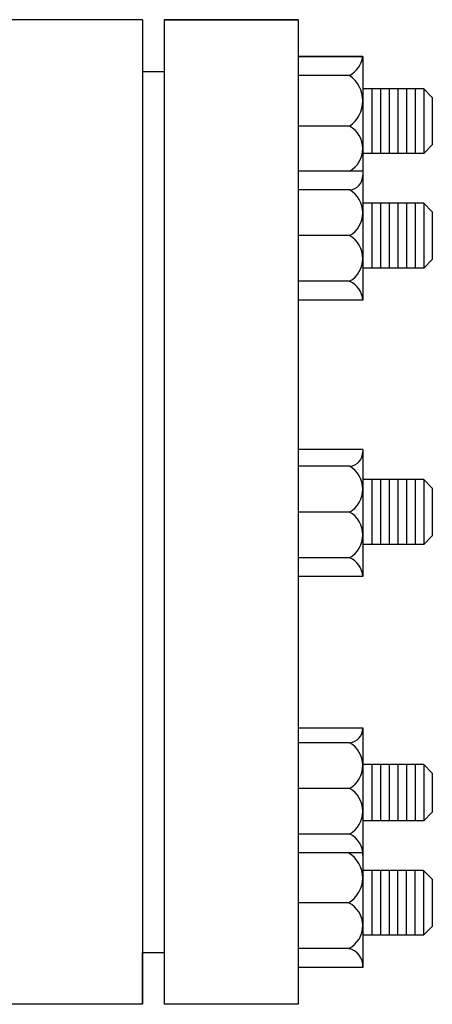
# Model space of a CAD drawing. Extents: x -700106 to -505624, y -948365 to -195705.
# Drawn here: x -620879 to -620645, y -280195 to -279637 of the extents above; entities that cross this region are included whole.
import ezdxf

# ---------------------------------------------------------------- set-up
doc = ezdxf.new("R2010")
doc.units = 0
doc.header["$LTSCALE"] = 0.9
doc.layers.get('0').update_dxf_attribs({"linetype": 'CONTINUOUS'})
doc.layers.add('FLANGE', color=2, linetype='CONTINUOUS')

# ---------------------------------------------------------------- blocks, each defined once
blk = doc.blocks.new('STAIN-4')
at = {"layer": 'FLANGE'}
for p, q in [((-0.4341343132732618, -0.04222986194145051), (-0.4594101904658601, -0.04222986194145051)), ((-0.4341343132732618, -0.04222986194145051), (-0.4594101904658601, -0.04222986194145051)), ((-0.4341343132732618, -0.04222986194145051), (-0.4341343132732618, -0.05201407246795497)), ((-0.4341343132732618, -0.04222986194145051), (-0.4341343132732618, -0.2281298619413974)), ((-0.4341343132732618, -0.04222986194145051), (-0.4341343132732618, -0.2281298619413974)), ((-0.4300575588872562, -0.04222986194145051), (-0.4047816816942031, -0.04222986194145051)), ((-0.4047816816942031, -0.04222986194145051), (-0.4300575588872562, -0.04222986194145051)), ((-0.4300575588872562, -0.04222986194145051), (-0.4300575588872562, -0.2281298619413974)), ((-0.4047816816942031, -0.04222986194145051), (-0.4047816816942031, -0.2281298619413974)), ((-0.4047816816942031, -0.04919647437554886), (-0.4047816816942031, -0.04919647437554886)), ((-0.4047816816942031, -0.04919647437554886), (-0.3925514185361862, -0.04919647437554886)), ((-0.3925514185361862, -0.04919647437554886), (-0.4047816816942031, -0.04919647437554886)), ((-0.3925514185361862, -0.04919647437554886), (-0.3925514185361862, -0.07080884660626907)), ((-0.4341343132732618, -0.05201407246795497), (-0.4300575588872562, -0.05201407246795497)), ((-0.39502897256898, -0.05276805329322087), (-0.4047816816942031, -0.05276805329322087)), ((-0.3810480624588308, -0.05527547597648663), (-0.3925514185361862, -0.05527547597648663)), ((-0.3908322729848805, -0.05527547597648663), (-0.3908322729848805, -0.06750573913450353)), ((-0.3892015712303873, -0.05527547597648663), (-0.3892015712303873, -0.06750573913450353)), ((-0.3875708694763489, -0.05527547597648663), (-0.3875708694763489, -0.06750573913450353)), ((-0.3859401677218557, -0.05527547597648663), (-0.3859401677218557, -0.06750573913450353)), ((-0.3843094659673625, -0.05527547597648663), (-0.3843094659673625, -0.06750573913450353)), ((-0.3826787642128693, -0.05527547597648663), (-0.3826787642128693, -0.06750573913450353)), ((-0.3810480624588308, -0.05527547597648663), (-0.3794173607043376, -0.05690617773097983)), ((-0.3810480624588308, -0.05527547597648663), (-0.3810480624588308, -0.06750573913450353)), ((-0.3794173607043376, -0.05690617773097983), (-0.3794173607043376, -0.06587503738046507)), ((-0.39502897256898, -0.06234033604278011), (-0.4047816816942031, -0.06234033604278011)), ((-0.3810480624588308, -0.06750573913450353), (-0.3794173607043376, -0.06587503738046507)), ((-0.3810480624588308, -0.06750573913450353), (-0.3925514185361862, -0.06750573913450353)), ((-0.3925514185361862, -0.07080884660626907), (-0.4047816816942031, -0.07080884660626907)), ((-0.3925514185361862, -0.07080884660626907), (-0.3925514185361862, -0.09441231808204975)), ((-0.39502897256898, -0.07438042552439583), (-0.4047816816942031, -0.07438042552439583)), ((-0.3810480624588308, -0.07688784820766159), (-0.3925514185361862, -0.07688784820766159)), ((-0.3908322729848805, -0.07688784820766159), (-0.3908322729848805, -0.08911811136522374)), ((-0.3892015712303873, -0.07688784820766159), (-0.3892015712303873, -0.08911811136522374)), ((-0.3875708694763489, -0.07688784820766159), (-0.3875708694763489, -0.08911811136522374)), ((-0.3859401677218557, -0.07688784820766159), (-0.3859401677218557, -0.08911811136522374)), ((-0.3843094659673625, -0.07688784820766159), (-0.3843094659673625, -0.08911811136522374)), ((-0.3826787642128693, -0.07688784820766159), (-0.3826787642128693, -0.08911811136522374)), ((-0.3810480624588308, -0.07688784820766159), (-0.3794173607043376, -0.0785185499621548)), ((-0.3810480624588308, -0.07688784820766159), (-0.3810480624588308, -0.08911811136522374)), ((-0.3810480624588308, -0.07688784820766159), (-0.3810480624588308, -0.08911811136522374)), ((-0.3810480624588308, -0.07688784820766159), (-0.3810480624588308, -0.08911811136522374)), ((-0.3810480624588308, -0.07688784820766159), (-0.3810480624588308, -0.08911811136522374)), ((-0.3810480624588308, -0.07688784820766159), (-0.3810480624588308, -0.08911811136522374)), ((-0.3794173607043376, -0.0785185499621548), (-0.3794173607043376, -0.08748740961118529)), ((-0.39502897256898, -0.08300297978667004), (-0.4047816816942031, -0.08300297978667004)), ((-0.3810480624588308, -0.08911811136522374), (-0.3925514185361862, -0.08911811136522374)), ((-0.3794173607043376, -0.08748740961118529), (-0.3810480624588308, -0.08911811136522374)), ((-0.39502897256898, -0.09162553404894425), (-0.4047816816942031, -0.09162553404894425)), ((-0.3925514185361862, -0.09441231808204975), (-0.3925514185361862, -0.09519711296661626)), ((-0.3925514185361862, -0.09519711296661626), (-0.4047816816942031, -0.09519711296661626)), ((-0.3925514185361862, -0.1233791191812088), (-0.4047816816942031, -0.1233791191812088)), ((-0.3925514185361862, -0.1233791191812088), (-0.3925514185361862, -0.1473739951220523)), ((-0.39502897256898, -0.1265573076789224), (-0.4047816816942031, -0.1265573076789224)), ((-0.3810480624588308, -0.1290699823989598), (-0.3925514185361862, -0.1290699823989598)), ((-0.3908322729848805, -0.1290699823989598), (-0.3908322729848805, -0.1412897414843428)), ((-0.3892015712303873, -0.1290699823989598), (-0.3892015712303873, -0.1412897414843428)), ((-0.3875708694763489, -0.1290699823989598), (-0.3875708694763489, -0.1412897414843428)), ((-0.3859401677218557, -0.1290699823989598), (-0.3859401677218557, -0.1412897414843428)), ((-0.3843094659673625, -0.1290699823989598), (-0.3843094659673625, -0.1412897414843428)), ((-0.3826787642128693, -0.1290699823989598), (-0.3826787642128693, -0.1412897414843428)), ((-0.3810480624588308, -0.1290699823989598), (-0.3794173607043376, -0.130700684153453)), ((-0.3810480624588308, -0.1290699823989598), (-0.3810480624588308, -0.1412897414843428)), ((-0.3794173607043376, -0.130700684153453), (-0.3794173607043376, -0.1396590397298496)), ((-0.3794173607043376, -0.130700684153453), (-0.3794173607043376, -0.1396590397298496)), ((-0.39502897256898, -0.1351798619416513), (-0.4047816816942031, -0.1351798619416513)), ((-0.3810480624588308, -0.1412897414843428), (-0.3794173607043376, -0.1396590397298496)), ((-0.3810480624588308, -0.1412897414843428), (-0.3925514185361862, -0.1412897414843428)), ((-0.39502897256898, -0.1438024162039255), (-0.4047816816942031, -0.1438024162039255)), ((-0.3925514185361862, -0.1473739951220523), (-0.4047816816942031, -0.1473739951220523)), ((-0.4047816816942031, -0.1759474058012529), (-0.3925514185361862, -0.1759474058012529)), ((-0.3925514185361862, -0.1759107221946579), (-0.3925514185361862, -0.2211632495077538)), ((-0.39502897256898, -0.1787341898339037), (-0.4047816816942031, -0.1787341898339037)), ((-0.3810480624588308, -0.1828572334552518), (-0.3925514185361862, -0.1828572334552518)), ((-0.3908322729848805, -0.1828572334552518), (-0.3908322729848805, -0.1934718756756411)), ((-0.3892015712303873, -0.1828572334552518), (-0.3892015712303873, -0.1934718756756411)), ((-0.3875708694763489, -0.1828572334552518), (-0.3875708694763489, -0.1934718756756411)), ((-0.3859401677218557, -0.1828572334552518), (-0.3859401677218557, -0.1934718756756411)), ((-0.3843094659673625, -0.1828572334552518), (-0.3843094659673625, -0.1934718756756411)), ((-0.3826787642128693, -0.1828572334552518), (-0.3826787642128693, -0.1934718756756411)), ((-0.3826787642128693, -0.1828572334552518), (-0.3826787642128693, -0.1934718756756411)), ((-0.3826787642128693, -0.1828572334552518), (-0.3826787642128693, -0.1934718756756411)), ((-0.3810480624588308, -0.1828572334552518), (-0.3810480624588308, -0.1934718756756411)), ((-0.3810480624588308, -0.1828572334552518), (-0.3810480624588308, -0.1934718756756411)), ((-0.3810480624588308, -0.1828572334552518), (-0.3794173607043376, -0.184487935209745)), ((-0.3794173607043376, -0.184487935209745), (-0.3794173607043376, -0.1918411739211479)), ((-0.3794173607043376, -0.184487935209745), (-0.3794173607043376, -0.1918411739211479)), ((-0.3794173607043376, -0.184487935209745), (-0.3794173607043376, -0.1918411739211479)), ((-0.39502897256898, -0.1873567440966326), (-0.4047816816942031, -0.1873567440966326)), ((-0.3794173607043376, -0.1918411739211479), (-0.3810480624588308, -0.1934718756756411)), ((-0.3810480624588308, -0.1934718756756411), (-0.3925514185361862, -0.1934718756756411)), ((-0.39502897256898, -0.1959792983589068), (-0.4047816816942031, -0.1959792983589068)), ((-0.3925514185361862, -0.1995508772770336), (-0.4047816816942031, -0.1995508772770336)), ((-0.3810725229850505, -0.2028539847487991), (-0.3925514185361862, -0.2028539847487991)), ((-0.3908567335111002, -0.2028539847487991), (-0.3908567335111002, -0.2150842479063613)), ((-0.3892260317570617, -0.2028539847487991), (-0.3892260317570617, -0.2150842479063613)), ((-0.3875953300025685, -0.2028539847487991), (-0.3875953300025685, -0.2150842479063613)), ((-0.3859646282480753, -0.2028539847487991), (-0.3859646282480753, -0.2150842479063613)), ((-0.3843339264935821, -0.2028539847487991), (-0.3843339264935821, -0.2150842479063613)), ((-0.3827032247395437, -0.2028539847487991), (-0.3827032247395437, -0.2150842479063613)), ((-0.3810725229850505, -0.2028539847487991), (-0.3794418212305573, -0.2044846865028376)), ((-0.3810725229850505, -0.2028539847487991), (-0.3810725229850505, -0.2150842479063613)), ((-0.3794336677215142, -0.2044928400118806), (-0.3794336677215142, -0.2134535461523228)), ((-0.3794255142129259, -0.2045009935204689), (-0.3794255142129259, -0.2134453926432798)), ((-0.3794173607043376, -0.2045091470290572), (-0.3794173607043376, -0.2134372391346915)), ((-0.3952251519581296, -0.2089691163278076), (-0.4047816816942031, -0.2089691163278076)), ((-0.3794336677215142, -0.2134535461523228), (-0.3810643694760074, -0.2150842479063613)), ((-0.3810643694760074, -0.2150842479063613), (-0.3925514185361862, -0.2150842479063613)), ((-0.4341343132732618, -0.2183456514153477), (-0.4300575588872562, -0.2183456514153477)), ((-0.4341343132732618, -0.2281298619413974), (-0.4341343132732618, -0.2183456514153477)), ((-0.3952251516093384, -0.2175916705900818), (-0.4047816816942031, -0.2175916705900818)), ((-0.3925514185361862, -0.2211632495077538), (-0.4047816816942031, -0.2211632495077538)), ((-0.4341343132732618, -0.2281298619413974), (-0.4594101904658601, -0.2281298619413974)), ((-0.4047816816942031, -0.2281298619413974), (-0.4300575588872562, -0.2281298619413974))]:
    blk.add_line(p, q, dxfattribs=at)
for centre, radius, start, end in [((-0.3975421820546217, -0.04837956359915552), 0.005057179422443089, 299.7989946385605, 350.7040037140941), ((-0.3983950158662992, -0.05755419466822786), 0.005851273087020542, 305.1183203292507, 54.88167967074931), ((-0.3973796449831752, -0.06657459132475196), 0.004842992730699228, 299.0371094957889, 60.96289050421103), ((-0.3952766125103153, -0.07166555387948392), 0.002726142620840589, 275.2118732686582, 1.51156960264806), ((-0.3975341459167794, -0.07869170265530556), 0.004986281580983376, 300.1597803853511, 59.84021961464891), ((-0.3975302485769134, -0.08731425691757977), 0.004984324645312172, 300.1210444746027, 59.87895552539732), ((-0.3967221413972766, -0.09544517307949718), 0.004178093225799946, 3.403744247150775, 66.09325740021315), ((-0.3952766125103153, -0.1238424360344652), 0.002726142620840589, 275.2118732686582, 1.51156960264806), ((-0.3975341459167794, -0.1308685848102868), 0.004986281580983376, 300.1597803853511, 59.84021961464891), ((-0.3975302485769134, -0.1394911390730158), 0.004984324645312172, 300.1210444746027, 59.87895552539732), ((-0.3967221413972766, -0.1476220552344785), 0.004178093225799946, 3.403744247150775, 66.09325740021315), ((-0.3952766125103153, -0.1760193181894465), 0.002726142620840589, 275.2118732686582, 1.51156960264806), ((-0.3975341459167794, -0.1830454669652681), 0.004986281580983376, 300.1597803853511, 59.84021961464891), ((-0.3975302485769134, -0.1916680212275423), 0.004984324645312172, 300.1210444746027, 59.87895552539732), ((-0.3967221413972766, -0.1997989373894598), 0.004178093225799946, 356.5962557528492, 66.09325740021315), ((-0.3980345084032706, -0.2042599968021932), 0.0054834562366766, 300.8193697464806, 59.18063025351944), ((-0.3973326972327413, -0.2132803935437551), 0.004798839268160133, 296.051459234002, 63.94854285126589), ((-0.3959481417296047, -0.2209194970150747), 0.003405457932441556, 355.8954295731362, 77.74263033141455)]:
    blk.add_arc(centre, radius, start, end, dxfattribs=at)

msp = doc.modelspace()

# ---------------------------------------------------------------- block references
at = {"lineweight": 0, "xscale": 3000, "yscale": 3000, "zscale": 3000}
msp.add_blockref('STAIN-4', (-619506.8479886814, -279510.4265683859), dxfattribs=at)

doc.saveas('drawing.dxf')
